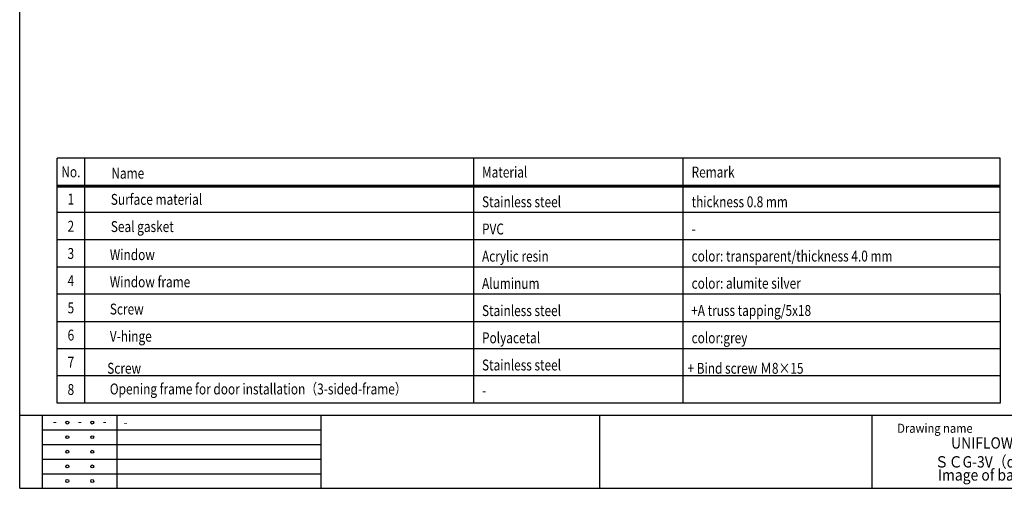
# Model space of a CAD drawing. Units: millimetres. Extents: x 7021 to 18963, y 6294 to 8753.
# Drawn here: x 10712 to 11147, y 8099 to 8306 of the extents above; entities that cross this region are included whole.
import ezdxf
from ezdxf.enums import TextEntityAlignment as Align

# ---------------------------------------------------------------- set-up
doc = ezdxf.new("R2010")
doc.units = ezdxf.units.MM
doc.header["$LTSCALE"] = 20
doc.layers.add('01扉', color=7, linetype='Continuous')
doc.layers.add('06用紙枠A', color=7, linetype='Continuous')
doc.styles.get("Standard").update_dxf_attribs({"font": 'romans.shx', "bigfont": 'bigfont.shx'})
doc.styles.add('用紙枠', font='romans.shx', dxfattribs={"bigfont": 'bigfont.shx'})

msp = doc.modelspace()

# ---------------------------------------------------------------- linework, layer by layer
at = {"layer": '01扉'}
msp.add_line((11144.8065, 8185.0557), (11144.8065, 8245.0557), dxfattribs=at)
at = {"layer": '06用紙枠A', "color": 3}
for p, q in [((10712.2294, 8099.4511), (10712.2294, 8660.1987)), ((10712.2294, 8131.6941), (11513.2078, 8131.6941)), ((10968.2144, 8099.4511), (10968.2144, 8131.6941)), ((11088.2155, 8099.4511), (11088.2155, 8131.6941)), ((10712.2294, 8099.4511), (11513.2078, 8099.4511))]:
    msp.add_line(p, q, dxfattribs=at)
at = {"layer": '06用紙枠A', "color": 7}
for p, q in [((10728.8065, 8137.0558), (10728.8065, 8245.0557)), ((11144.8065, 8245.0557), (10728.8065, 8245.0557)), ((11144.8065, 8185.0557), (11144.8065, 8137.0558)), ((11144.8065, 8137.0558), (10728.8065, 8137.0558))]:
    msp.add_line(p, q, dxfattribs=at)
at = {"layer": '06用紙枠A', "color": 2}
for p, q in [((10740.8065, 8245.0557), (10740.8065, 8137.0558)), ((10912.4189, 8245.0557), (10912.4189, 8137.0558)), ((11004.8065, 8245.0557), (11004.8065, 8137.0558)), ((11144.8065, 8233.0557), (10728.8065, 8233.0557)), ((10728.8065, 8233.0557), (11144.8065, 8233.0557)), ((11144.8065, 8232.2557), (10728.8065, 8232.2557)), ((11144.8065, 8221.0557), (10728.8065, 8221.0557)), ((11144.8065, 8209.0557), (10728.8065, 8209.0557)), ((11144.8065, 8197.0557), (10728.8065, 8197.0557)), ((10936.8065, 8185.0557), (10728.8065, 8185.0557)), ((11144.8065, 8185.0557), (10936.8065, 8185.0557)), ((10728.8065, 8173.0557), (10936.8065, 8173.0557)), ((10936.8065, 8173.0557), (11144.8065, 8173.0557)), ((10936.8065, 8161.0557), (10728.8065, 8161.0557)), ((11144.8065, 8161.0557), (10936.8065, 8161.0557)), ((10936.8065, 8149.0557), (10728.8065, 8149.0557)), ((11144.8065, 8149.0557), (10936.8065, 8149.0557)), ((10722.225, 8099.4511), (10722.225, 8131.6941)), ((10722.225, 8125.2455), (10845.219, 8125.2455)), ((10722.225, 8118.7969), (10845.219, 8118.7969)), ((10722.225, 8112.3483), (10845.219, 8112.3483)), ((10722.225, 8105.8997), (10845.219, 8105.8997))]:
    msp.add_line(p, q, dxfattribs=at)
at = {"layer": '06用紙枠A', "color": 2, "linetype": 'Continuous'}
msp.add_line((10755.2214, 8099.4511), (10755.2214, 8131.6941), dxfattribs=at)
at = {"layer": '06用紙枠A', "color": 3, "linetype": 'Continuous'}
for p, q in [((10845.219, 8099.4511), (10845.219, 8131.6941)), ((10968.2129, 8099.4511), (10968.2129, 8131.6941))]:
    msp.add_line(p, q, dxfattribs=at)
at = {"layer": '06用紙枠A', "color": 2}
for centre in [(10733.225, 8128.4698), (10744.225, 8128.4698), (10733.225, 8122.0212), (10744.225, 8122.0212), (10733.225, 8115.5726), (10744.225, 8115.5726), (10733.225, 8109.124), (10744.225, 8109.124), (10733.225, 8102.6754), (10744.225, 8102.6754)]:
    msp.add_circle(centre, 0.6537, dxfattribs=at)

# ---------------------------------------------------------------- texts
at = {"layer": '06用紙枠A', "color": 6, "linetype": 'Continuous', "width": 0.8}
for s, p in [('No.', (10734.8065, 8239.0557)), ('1', (10734.8065, 8227.0557)), ('2', (10734.8065, 8215.0557)), ('3', (10734.8065, 8203.0557)), ('4', (10734.8065, 8191.0557)), ('5', (10734.8065, 8179.0557)), ('6', (10734.8065, 8167.0557)), ('7', (10734.8065, 8155.0557)), ('8', (10734.8065, 8143.0557))]:
    msp.add_text(s, height=4.8, dxfattribs=at).set_placement(p, align=Align.MIDDLE_CENTER)
for s, p in [('Name', (10752.6731, 8236.0544)), ('Material', (10916.1715, 8236.5557)), ('Remark', (11008.6326, 8236.5557)), ('Surface material', (10752.4156, 8224.5148)), ('Stainless steel', (10916.1715, 8223.4415)), ('thickness 0.8 mm', (11008.6326, 8223.4415)), ('Seal gasket', (10752.4156, 8212.5148)), ('PVC', (10916.1715, 8211.4415)), ('-', (11008.6326, 8211.4415)), ('Window', (10751.9922, 8200.1219)), ('Acrylic resin', (10916.1715, 8199.4415)), ('color: transparent/thickness 4.0 mm', (11008.6326, 8199.5039)), ('Window frame', (10751.9922, 8188.1219)), ('Aluminum', (10916.1715, 8187.4415)), ('color: alumite silver', (11008.6326, 8187.5039)), ('Screw', (10751.9922, 8176.1219)), ('Stainless steel', (10916.1715, 8175.4415)), ('+A truss tapping/5x18', (11008.4363, 8175.5039)), ('V-hinge', (10751.9922, 8164.1219)), ('Polyacetal', (10916.1715, 8163.4415)), ('color:grey', (11008.6326, 8163.4415)), ('Screw', (10750.8435, 8149.9996)), ('Stainless steel', (10916.1715, 8151.4415)), ('+ Bind screw Ｍ8×15', (11006.803, 8149.9996)), ('Opening frame for door installation（3-sided-frame）', (10751.9922, 8140.8746)), ('-', (10916.1715, 8140.1943))]:
    msp.add_text(s, height=4.8, dxfattribs=at).set_placement(p)
at = {"layer": '06用紙枠A', "color": 7, "linetype": 'Continuous', "style": '用紙枠', "width": 0.9}
for p in [(10727.725, 8128.4698), (10738.725, 8128.4698), (10749.725, 8128.4698)]:
    msp.add_text('-', height=4, dxfattribs=at).set_placement(p, align=Align.MIDDLE)
msp.add_text('-', height=4, dxfattribs=at).set_placement((10758.0694, 8128.4698), align=Align.MIDDLE_LEFT)
msp.add_text('Drawing name', height=4, rotation=0.000244, dxfattribs=at).set_placement((11099.3686, 8125.9315), align=Align.MIDDLE_LEFT)
for s, p in [('UNIFLOW SWING DOOR', (11156.5183, 8118.821)), ('ＳＣG-3V（double door）\u3000', (11155.4963, 8110.4706)), ('Image of basic installation', (11154.815, 8104.6939))]:
    msp.add_text(s, height=5, rotation=359.9996, dxfattribs=at).set_placement(p, align=Align.MIDDLE)

doc.saveas('drawing.dxf')
